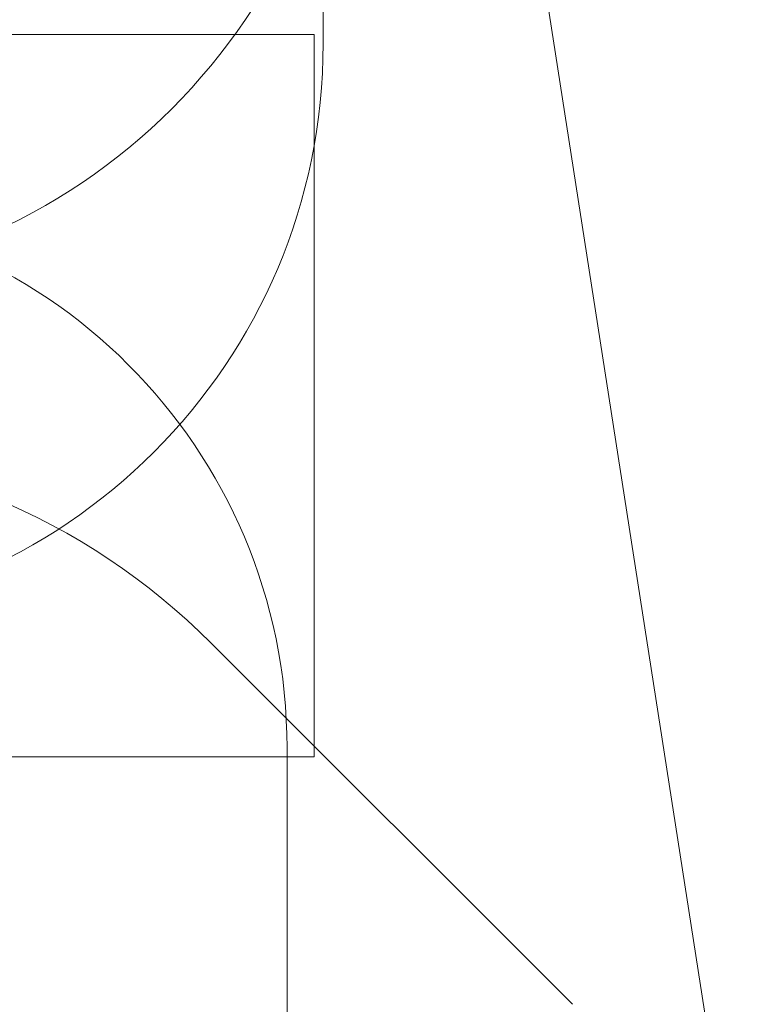
# Model space of a CAD drawing. Units: millimetres. Extents: x 15229 to 25932, y 7803 to 21687.
# Drawn here: x 23856 to 25909, y 11978 to 14704 of the extents above; entities that cross this region are included whole.
import ezdxf

# ---------------------------------------------------------------- set-up
doc = ezdxf.new("R2010")
doc.units = ezdxf.units.MM
doc.header["$LTSCALE"] = 100
doc.layers.add('Fall Zone', color=5, linetype='Continuous', lineweight=20, true_color=0x0000ff)
doc.layers.add('Visible (ISO)', color=7, linetype='Continuous', lineweight=18)

msp = doc.modelspace()

# ---------------------------------------------------------------- linework, layer by layer
at = {"layer": 'Fall Zone'}
for p, q in [((24696.5, 15687.9), (24696.5, 14637.9)), ((20471.5, 14662.9), (24671.5, 14662.9)), ((24671.5, 14662.9), (24671.5, 12662.9)), ((25386.8, 11978.1), (24386.8, 12978.1)), ((24671.5, 12662.9), (20471.5, 12662.9))]:
    msp.add_line(p, q, dxfattribs=at)
at = {"layer": 'Fall Zone', "color": 11, "true_color": 0xff8040}
msp.add_line((24596.5, 12687.9), (24596.5, 11637.9), dxfattribs=at)
at = {"layer": 'Fall Zone'}
for centre, radius, start, end in [((23096.5, 15637.9), 1670, 270, 0), ((23096.5, 14637.9), 1600, 270, 0), ((23071.5, 11662.9), 1860, 45, 90)]:
    msp.add_arc(centre, radius, start, end, dxfattribs=at)
at = {"layer": 'Fall Zone', "color": 11, "true_color": 0xff8040}
msp.add_arc((23096.5, 12687.9), 1500, 0, 90, dxfattribs=at)
at = {"layer": 'Visible (ISO)'}
msp.add_line((25909.4, 10949.1), (24448, 20333.5), dxfattribs=at)

doc.saveas('drawing.dxf')
